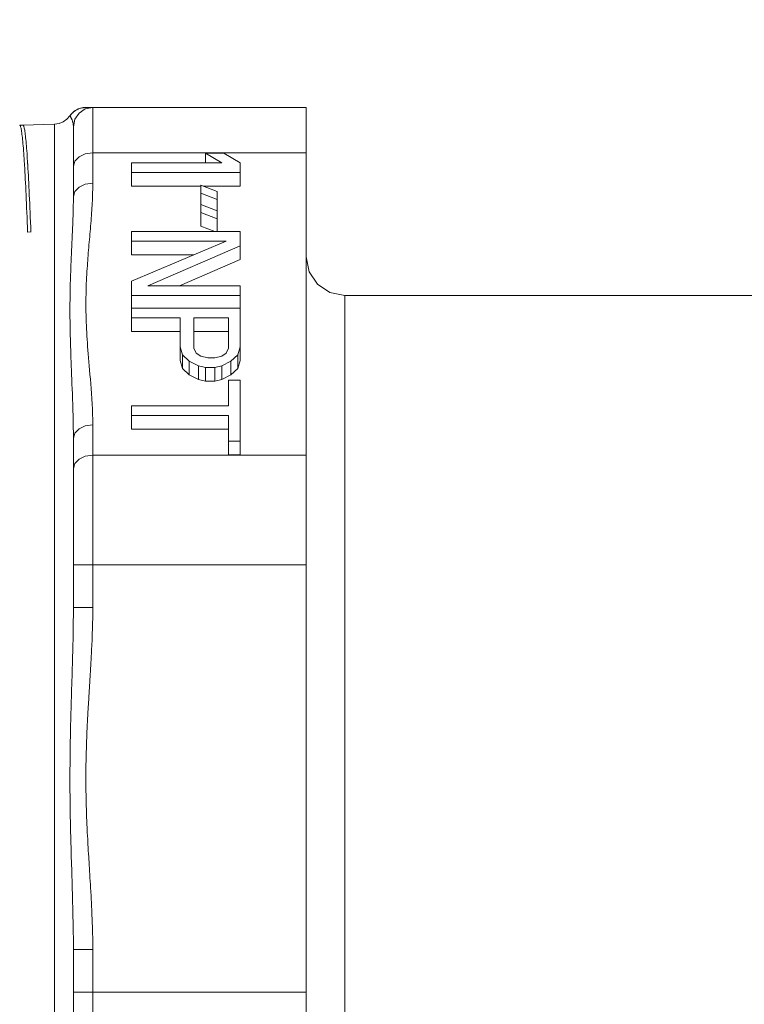
# Model space of a CAD drawing. Extents: x 0 to 11, y 0 to 8.5.
# Drawn here: x 2.2 to 2.3, y 5.3 to 5.5 of the extents above; entities that cross this region are included whole.
import ezdxf
from ezdxf.xclip import XClip

# ---------------------------------------------------------------- set-up
doc = ezdxf.new("R2010")
doc.units = 0
doc.header["$MEASUREMENT"] = 0
doc.header["$XCLIPFRAME"] = 0
doc.layers.add('image', color=7, linetype='Continuous')

# ---------------------------------------------------------------- blocks, each defined once
blk = doc.blocks.new('LF1-Filter45')
at = {"color": 0, "linetype": 'Continuous', "lineweight": 0, "extrusion": (-3e-16, -0.707107, -0.707107)}
for p, q in [((-6.035, 1.6128), (-6.035, 1.73)), ((-6.035, 1.73), (-5.485, 1.73)), ((-5.485, 1.73), (-5.485, 1.6128)), ((-6.215, 1.6842), (-6.2234, 1.6842)), ((-6.215, 1.6843), (-6.1334, 1.6869)), ((-6.1334, -1.1928), (-6.1334, 1.6869)), ((-6.085, 1.5775), (-6.085, 1.68)), ((-6.035, 1.535), (-6.035, 1.6128)), ((-6.035, 1.6128), (-5.485, 1.6128)), ((-5.6967, 1.6122), (-5.7444, 1.6122)), ((-5.7444, 1.6122), (-5.7027, 1.5875)), ((-5.7444, 1.6122), (-5.7444, 1.5875)), ((-5.655, 1.5875), (-5.6967, 1.6122)), ((-5.485, 0.8337), (-5.485, 1.6128)), ((-6.085, 1.4996), (-6.085, 1.5775)), ((-5.7027, 1.5875), (-5.935, 1.5875)), ((-5.935, 1.5875), (-5.935, 1.5627)), ((-5.655, 1.5627), (-5.655, 1.5875)), ((-5.935, 1.5627), (-5.655, 1.5627)), ((-5.935, 1.5627), (-5.935, 1.5274)), ((-5.655, 1.5627), (-5.655, 1.5274)), ((-5.935, 1.5274), (-5.7563, 1.5274)), ((-5.7563, 1.5297), (-5.7563, 1.5091)), ((-5.7146, 1.5132), (-5.7563, 1.5297)), ((-5.7503, 1.5274), (-5.655, 1.5274)), ((-5.7563, 1.5091), (-5.7563, 1.4802)), ((-5.7563, 1.5091), (-5.7146, 1.4926)), ((-5.7146, 1.4926), (-5.7146, 1.5132)), ((-5.7563, 1.4802), (-5.7563, 1.4596)), ((-5.7146, 1.4637), (-5.7563, 1.4802)), ((-5.7146, 1.4926), (-5.7146, 1.4637)), ((-5.7563, 1.4596), (-5.7563, 1.4242)), ((-5.7563, 1.4596), (-5.7146, 1.4431)), ((-5.7146, 1.4431), (-5.7146, 1.4637)), ((-5.7563, 1.4242), (-5.7205, 1.4101)), ((-5.7146, 1.4431), (-5.7146, 1.4101)), ((-6.203, 1.4088), (-6.1946, 1.4089)), ((-5.935, 1.4101), (-5.935, 1.3853)), ((-5.655, 1.4101), (-5.935, 1.4101)), ((-5.655, 1.373), (-5.655, 1.4101)), ((-5.935, 1.3853), (-5.935, 1.35)), ((-5.6907, 1.3853), (-5.935, 1.2822)), ((-5.935, 1.3853), (-5.6907, 1.3853)), ((-5.8933, 1.2698), (-5.655, 1.373)), ((-5.655, 1.373), (-5.655, 1.3376)), ((-5.935, 1.35), (-5.7745, 1.35)), ((-5.8116, 1.2698), (-5.655, 1.3376)), ((-5.935, 1.2822), (-5.935, 1.2451)), ((-5.655, 1.2698), (-5.8933, 1.2698)), ((-5.655, 1.2451), (-5.655, 1.2698)), ((-5.935, 1.2451), (-5.935, 1.2121)), ((-5.935, 1.2451), (-5.655, 1.2451)), ((-5.655, 1.2451), (-5.655, 1.2121)), ((-5.385, 0.8803), (-5.385, 1.245)), ((-1.1096, 1.245), (-5.385, 1.245)), ((-5.935, 1.2121), (-5.935, 1.1874)), ((-5.655, 1.2121), (-5.935, 1.2121)), ((-5.655, 1.1131), (-5.655, 1.2121)), ((-5.935, 1.1874), (-5.935, 1.152)), ((-5.935, 1.1874), (-5.8099, 1.1874)), ((-5.8099, 1.1874), (-5.8099, 1.1131)), ((-5.7741, 1.1874), (-5.6848, 1.1874)), ((-5.7741, 1.109), (-5.7741, 1.1874)), ((-5.6848, 1.1874), (-5.6848, 1.109)), ((-5.935, 1.152), (-5.8099, 1.152)), ((-5.7741, 1.152), (-5.6848, 1.152)), ((-5.8099, 1.1131), (-5.8099, 1.0777)), ((-5.8099, 1.1131), (-5.8039, 1.0925)), ((-5.8039, 1.0925), (-5.8039, 1.0571)), ((-5.8039, 1.0925), (-5.7861, 1.076)), ((-5.7682, 1.0966), (-5.7741, 1.109)), ((-5.7563, 1.0884), (-5.7682, 1.0966)), ((-5.6907, 1.0966), (-5.7027, 1.0884)), ((-5.6848, 1.109), (-5.6907, 1.0966)), ((-5.6788, 1.076), (-5.661, 1.0925)), ((-5.661, 1.0925), (-5.655, 1.1131)), ((-5.661, 1.0925), (-5.661, 1.0571)), ((-5.655, 1.1131), (-5.655, 1.0777)), ((-5.8099, 1.0777), (-5.8039, 1.0571)), ((-5.7861, 1.076), (-5.7861, 1.0406)), ((-5.7861, 1.076), (-5.7622, 1.0636)), ((-5.7384, 1.0842), (-5.7563, 1.0884)), ((-5.7205, 1.0842), (-5.7384, 1.0842)), ((-5.7027, 1.0884), (-5.7205, 1.0842)), ((-5.7027, 1.0636), (-5.6788, 1.076)), ((-5.6788, 1.076), (-5.6788, 1.0406)), ((-5.661, 1.0571), (-5.655, 1.0777)), ((-5.8039, 1.0571), (-5.7861, 1.0406)), ((-5.7622, 1.0636), (-5.7622, 1.0283)), ((-5.7622, 1.0636), (-5.7444, 1.0595)), ((-5.7444, 1.0595), (-5.7444, 1.0241)), ((-5.7444, 1.0595), (-5.7205, 1.0595)), ((-5.7205, 1.0595), (-5.7027, 1.0636)), ((-5.7205, 1.0595), (-5.7205, 1.0241)), ((-5.7027, 1.0636), (-5.7027, 1.0283)), ((-5.6788, 1.0406), (-5.661, 1.0571)), ((-5.7861, 1.0406), (-5.7622, 1.0283)), ((-5.7622, 1.0283), (-5.7444, 1.0241)), ((-5.7444, 1.0241), (-5.7205, 1.0241)), ((-5.7205, 1.0241), (-5.7027, 1.0283)), ((-5.7027, 1.0283), (-5.6788, 1.0406)), ((-5.6848, 1.0265), (-5.6848, 0.9605)), ((-5.655, 1.0265), (-5.6848, 1.0265)), ((-5.655, 0.8697), (-5.655, 1.0265)), ((-5.935, 0.9605), (-5.935, 0.9357)), ((-5.6848, 0.9605), (-5.935, 0.9605)), ((-5.935, 0.9357), (-5.935, 0.9004)), ((-5.935, 0.9357), (-5.6848, 0.9357)), ((-5.6848, 0.9357), (-5.6848, 0.8697)), ((-6.035, 0.8337), (-6.035, 0.9116)), ((-5.935, 0.9004), (-5.6848, 0.9004)), ((-6.085, 0.7984), (-6.085, 0.8762)), ((-5.6848, 0.8697), (-5.6848, 0.8344)), ((-5.6848, 0.8697), (-5.655, 0.8697)), ((-5.655, 0.8697), (-5.655, 0.8344)), ((-5.385, -1.245), (-5.385, 0.8803)), ((-6.035, 0.8337), (-5.485, 0.8337)), ((-6.035, 0.5509), (-6.035, 0.8337)), ((-5.6848, 0.8344), (-5.655, 0.8344)), ((-5.485, 0.8337), (-5.485, 0.5509)), ((-6.085, 0.5509), (-6.085, 0.7984)), ((-6.085, 0.4408), (-6.085, 0.5509)), ((-6.085, 0.5509), (-6.035, 0.5509)), ((-6.035, 0.4408), (-6.035, 0.5509)), ((-6.035, 0.5509), (-5.485, 0.5509)), ((-5.485, -0.5509), (-5.485, 0.5509)), ((-6.085, 0.4408), (-6.035, 0.4408)), ((-6.085, -0.4408), (-6.035, -0.4408)), ((-6.085, -0.5509), (-6.085, -0.4408)), ((-6.035, -0.5509), (-6.035, -0.4408)), ((-6.085, -0.5509), (-6.035, -0.5509)), ((-6.085, -0.7984), (-6.085, -0.5509)), ((-6.035, -0.5509), (-5.485, -0.5509)), ((-6.035, -0.8337), (-6.035, -0.5509)), ((-5.485, -0.5509), (-5.485, -0.8337))]:
    blk.add_line(p, q, dxfattribs=at)
at = {"color": 0, "linetype": 'Continuous', "lineweight": 0}
for centre, radius, start, end in [((-6.035, 1.68), 0.05, 90, 180), ((-6.135, 1.7369), 0.05, 271.783, 325.3561), ((-5.385, 1.345), 0.1, 180, 270)]:
    blk.add_arc(centre, radius, start, end, dxfattribs=at)
for centre, start_param, end_param in [((-6.035, 1.5775), 4.712389, 6.283185), ((-6.035, 1.4996), 4.712389, 6.283185), ((-6.035, 0.8762), 4.7124, 6.283171), ((-6.035, 0.7984), 4.712389, 6.283185)]:
    blk.add_ellipse(centre, major_axis=(-0.05, 0), ratio=0.707107, start_param=start_param, end_param=end_param, dxfattribs=at)
at = {"color": 0, "linetype": 'Continuous', "lineweight": 0, "extrusion": (-2.03e-13, 2.612e-13, -1)}
blk.add_open_spline([(0.3578, 1.9563), (0.1428, 1.8054), (-0.0689, 1.6548), (-0.2776, 1.5047), (-0.4863, 1.3545), (-0.6919, 1.2047), (-0.8942, 1.0559), (-1.0964, 0.9071), (-1.2952, 0.7592), (-1.4907, 0.6124), (-1.6862, 0.4657), (-1.8785, 0.3199), (-2.0678, 0.1752), (-2.2571, 0.0305), (-2.4435, -0.1133), (-2.6272, -0.2561), (-2.8109, -0.3989), (-2.9919, -0.5408), (-3.1707, -0.6819), (-3.3494, -0.823), (-3.5259, -0.9633), (-3.7007, -1.1033), (-3.8755, -1.2433), (-4.0486, -1.383), (-4.2203, -1.5223), (-4.3919, -1.6617), (-4.5621, -1.8009), (-4.7308, -1.9399), (-4.8996, -2.0789), (-5.067, -2.2177), (-5.2331, -2.3564), (-5.2638, -2.382), (-5.2944, -2.4076), (-5.325, -2.4333)], degree=3, knots=[0, 0, 0, 0, 0.0909091, 0.0909091, 0.0909091, 0.1818182, 0.1818182, 0.1818182, 0.2727273, 0.2727273, 0.2727273, 0.3636364, 0.3636364, 0.3636364, 0.4545455, 0.4545455, 0.4545455, 0.5454545, 0.5454545, 0.5454545, 0.6363636, 0.6363636, 0.6363636, 0.7272727, 0.7272727, 0.7272727, 0.8181818, 0.8181818, 0.8181818, 0.9090909, 0.9090909, 0.9090909, 0.9258836, 0.9258836, 0.9258836, 0.9258836], dxfattribs=at)
at = {"color": 0, "linetype": 'Continuous', "lineweight": 0, "extrusion": (-5.977e-13, 7.634e-13, -1)}
blk.add_open_spline([(0.2433, 1.9449), (0.0963, 1.8392), (-0.0495, 1.7336), (-0.1941, 1.6281), (-0.3386, 1.5226), (-0.4819, 1.4172), (-0.6239, 1.312), (-0.7658, 1.2069), (-0.9064, 1.1021), (-1.0457, 0.9975), (-1.1851, 0.8929), (-1.3232, 0.7886), (-1.4595, 0.6849), (-1.5959, 0.5813), (-1.7306, 0.4783), (-1.8638, 0.3759), (-1.9971, 0.2734), (-2.129, 0.1715), (-2.2597, 0.07), (-2.3903, -0.0314), (-2.5197, -0.1324), (-2.6477, -0.2328), (-2.7757, -0.3333), (-2.9024, -0.4331), (-3.0279, -0.5324), (-3.1533, -0.6317), (-3.2776, -0.7305), (-3.4008, -0.8288), (-3.524, -0.9272), (-3.6462, -1.0251), (-3.7674, -1.1227), (-3.8887, -1.2202), (-4.009, -1.3174), (-4.1284, -1.4143), (-4.2479, -1.5111), (-4.3665, -1.6077), (-4.4844, -1.704), (-4.6023, -1.8004), (-4.7195, -1.8966), (-4.8362, -1.9926), (-4.9528, -2.0886), (-5.0689, -2.1845), (-5.1845, -2.2805), (-5.2419, -2.3281), (-5.2993, -2.3758), (-5.3565, -2.4235)], degree=3, knots=[0, 0, 0, 0, 0.0666667, 0.0666667, 0.0666667, 0.1333333, 0.1333333, 0.1333333, 0.2, 0.2, 0.2, 0.2666667, 0.2666667, 0.2666667, 0.3333333, 0.3333333, 0.3333333, 0.4, 0.4, 0.4, 0.4666667, 0.4666667, 0.4666667, 0.5333333, 0.5333333, 0.5333333, 0.6, 0.6, 0.6, 0.6666667, 0.6666667, 0.6666667, 0.7333333, 0.7333333, 0.7333333, 0.8, 0.8, 0.8, 0.8666667, 0.8666667, 0.8666667, 0.9333333, 0.9333333, 0.9333333, 0.9664607, 0.9664607, 0.9664607, 0.9664607], dxfattribs=at)
at = {"color": 0, "linetype": 'Continuous', "lineweight": 0}
for points, knots in [([(-6.0939, 1.7084), (-6.0908, 1.7129), (-6.087, 1.7168), (-6.0784, 1.7232), (-6.0736, 1.7258), (-6.0661, 1.7283), (-6.0635, 1.7289), (-6.0596, 1.7295), (-6.0583, 1.7297), (-6.0565, 1.7299), (-6.056, 1.7299), (-6.0551, 1.7299), (-6.0548, 1.73), (-6.0542, 1.73), (-6.054, 1.73), (-6.0537, 1.73), (-6.0536, 1.73), (-6.0534, 1.73), (-6.0533, 1.73), (-6.0532, 1.73), (-6.0531, 1.73), (-6.053, 1.73), (-6.0529, 1.73), (-6.0528, 1.73), (-6.0528, 1.73), (-6.0526, 1.73), (-6.0525, 1.73), (-6.0525, 1.73), (-6.0524, 1.73), (-6.0524, 1.73)], [0.0000106, 0.0000106, 0.0000106, 0.0000106, 0.01614726, 0.01614726, 0.03207135, 0.03207135, 0.03995932, 0.03995932, 0.04391649, 0.04391649, 0.0454002, 0.0454002, 0.04651747, 0.04651747, 0.04725204, 0.04725204, 0.04765328, 0.04765328, 0.04846041, 0.04846041, 0.04937337, 0.04937337, 0.05173687, 0.05173687, 0.05881818, 0.05881818, 0.08005618, 0.08005618, 0.0859851, 0.0859851, 0.0859851, 0.0859851]), ([(-6.0939, 1.7084), (-6.0938, 1.7085), (-6.0938, 1.7085), (-6.0937, 1.7086), (-6.0937, 1.7087), (-6.0933, 1.7093), (-6.0928, 1.7099), (-6.0907, 1.7126), (-6.0889, 1.7147), (-6.0827, 1.7204), (-6.0779, 1.7236), (-6.0722, 1.7261), (-6.0715, 1.7263), (-6.0709, 1.7266)], [0.00002791, 0.00002791, 0.00002791, 0.00002791, 0.00014569, 0.00014569, 0.0004047, 0.0004047, 0.0024772, 0.0024772, 0.01079423, 0.01079423, 0.02761014, 0.02761014, 0.02961591, 0.02961591, 0.02961591, 0.02961591]), ([(-6.0518, 1.73), (-6.0516, 1.73), (-6.0512, 1.73), (-6.0497, 1.73), (-6.048, 1.73), (-6.0432, 1.73), (-6.0399, 1.73), (-6.0368, 1.73), (-6.0362, 1.73), (-6.0356, 1.73), (-6.0354, 1.73), (-6.0352, 1.73), (-6.0352, 1.73), (-6.0351, 1.73), (-6.0351, 1.73), (-6.035, 1.73), (-6.035, 1.73), (-6.035, 1.73)], [0.1128093, 0.1128093, 0.1128093, 0.1128093, 0.1435267, 0.1435267, 0.2391012, 0.2391012, 0.3882987, 0.3882987, 0.4380307, 0.4380307, 0.4546075, 0.4546075, 0.4753282, 0.4753282, 0.4830985, 0.4830985, 0.4844971, 0.4844971, 0.4844971, 0.4844971]), ([(-6.085, 1.68), (-6.085, 1.6821), (-6.0851, 1.6839), (-6.0853, 1.6856), (-6.0855, 1.6872), (-6.0858, 1.6886), (-6.0861, 1.69), (-6.0863, 1.6914), (-6.0867, 1.6927), (-6.0871, 1.694), (-6.0875, 1.6953), (-6.0879, 1.6966), (-6.0883, 1.6977), (-6.0888, 1.6989), (-6.0892, 1.7), (-6.0897, 1.7009), (-6.0901, 1.7019), (-6.0906, 1.7028), (-6.0909, 1.7035), (-6.0913, 1.7043), (-6.0917, 1.7049), (-6.0921, 1.7055), (-6.0924, 1.7062), (-6.0928, 1.7067), (-6.0931, 1.7072), (-6.0933, 1.7076), (-6.0936, 1.708), (-6.0937, 1.7082), (-6.0938, 1.7083), (-6.0939, 1.7084), (-6.0939, 1.7084)], [0, 0, 0, 0, 0.0588235, 0.0588235, 0.0588235, 0.1176471, 0.1176471, 0.1176471, 0.1764706, 0.1764706, 0.1764706, 0.2352941, 0.2352941, 0.2352941, 0.2941176, 0.2941176, 0.2941176, 0.3529412, 0.3529412, 0.3529412, 0.4117647, 0.4117647, 0.4117647, 0.4705882, 0.4705882, 0.4705882, 0.5294118, 0.5294118, 0.5294118, 0.5753528, 0.5753528, 0.5753528, 0.5753528]), ([(-6.2234, 1.6842), (-6.2233, 1.6842), (-6.2232, 1.6842), (-6.223, 1.6841), (-6.2227, 1.6839), (-6.2224, 1.6835), (-6.222, 1.6829), (-6.2217, 1.6822), (-6.2214, 1.6814), (-6.221, 1.6804), (-6.2204, 1.6782), (-6.2197, 1.6751), (-6.219, 1.6712), (-6.2184, 1.6672), (-6.2177, 1.6623), (-6.217, 1.6565), (-6.2164, 1.6508), (-6.2157, 1.6441), (-6.215, 1.6366), (-6.2144, 1.6291), (-6.2137, 1.6207), (-6.213, 1.6114), (-6.2125, 1.6032), (-6.2119, 1.5944), (-6.2113, 1.5849), (-6.2112, 1.5836), (-6.2111, 1.5822), (-6.211, 1.5809), (-6.2104, 1.5699), (-6.2097, 1.558), (-6.209, 1.5452), (-6.2084, 1.5325), (-6.2077, 1.5189), (-6.207, 1.5045), (-6.2064, 1.4901), (-6.2057, 1.4749), (-6.205, 1.459), (-6.2044, 1.443), (-6.2037, 1.4263), (-6.203, 1.4088)], [0.575031, 0.575031, 0.575031, 0.575031, 0.5833333, 0.5833333, 0.5833333, 0.6047329, 0.6047329, 0.6047329, 0.625, 0.625, 0.625, 0.6666667, 0.6666667, 0.6666667, 0.7083333, 0.7083333, 0.7083333, 0.75, 0.75, 0.75, 0.7916667, 0.7916667, 0.7916667, 0.8282531, 0.8282531, 0.8282531, 0.8333333, 0.8333333, 0.8333333, 0.875, 0.875, 0.875, 0.9166667, 0.9166667, 0.9166667, 0.9583333, 0.9583333, 0.9583333, 1, 1, 1, 1]), ([(-6.1946, 1.4088), (-6.1953, 1.4263), (-6.196, 1.443), (-6.1966, 1.459), (-6.1973, 1.4749), (-6.198, 1.4901), (-6.1986, 1.5045), (-6.1993, 1.5189), (-6.2, 1.5325), (-6.2006, 1.5452), (-6.2013, 1.558), (-6.202, 1.5699), (-6.2026, 1.5809), (-6.2027, 1.5822), (-6.2028, 1.5836), (-6.2029, 1.5849), (-6.2035, 1.5944), (-6.2041, 1.6032), (-6.2046, 1.6114), (-6.2053, 1.6207), (-6.206, 1.6291), (-6.2066, 1.6366), (-6.2073, 1.6441), (-6.208, 1.6508), (-6.2086, 1.6565), (-6.2093, 1.6623), (-6.21, 1.6672), (-6.2106, 1.6712), (-6.2113, 1.6751), (-6.212, 1.6782), (-6.2126, 1.6804), (-6.213, 1.6814), (-6.2133, 1.6822), (-6.2136, 1.6829), (-6.214, 1.6835), (-6.2143, 1.6839), (-6.2146, 1.6841), (-6.2148, 1.6842), (-6.2149, 1.6842), (-6.215, 1.6842)], [0, 0, 0, 0, 0.0416667, 0.0416667, 0.0416667, 0.0833333, 0.0833333, 0.0833333, 0.125, 0.125, 0.125, 0.1666667, 0.1666667, 0.1666667, 0.171747, 0.171747, 0.171747, 0.2083333, 0.2083333, 0.2083333, 0.25, 0.25, 0.25, 0.2916667, 0.2916667, 0.2916667, 0.3333333, 0.3333333, 0.3333333, 0.375, 0.375, 0.375, 0.3952671, 0.3952671, 0.3952671, 0.4166667, 0.4166667, 0.4166667, 0.4243445, 0.4243445, 0.4243445, 0.4243445]), ([(-6.085, 0.8762), (-6.085, 0.8964), (-6.0853, 0.9159), (-6.0858, 0.9352), (-6.0863, 0.9545), (-6.0869, 0.9735), (-6.0876, 0.9913), (-6.0883, 1.009), (-6.0889, 1.0255), (-6.0896, 1.0409), (-6.0902, 1.0564), (-6.0908, 1.0708), (-6.0913, 1.0843), (-6.0918, 1.0979), (-6.0922, 1.1106), (-6.0926, 1.1231), (-6.0929, 1.1356), (-6.0932, 1.1479), (-6.0934, 1.1602), (-6.0937, 1.1726), (-6.0938, 1.185), (-6.0938, 1.1973), (-6.0939, 1.2097), (-6.0939, 1.2219), (-6.0937, 1.2338), (-6.0936, 1.2458), (-6.0934, 1.2575), (-6.0931, 1.2684), (-6.0929, 1.2794), (-6.0926, 1.2896), (-6.0923, 1.2989), (-6.0919, 1.3083), (-6.0916, 1.3168), (-6.0913, 1.3253), (-6.0909, 1.3337), (-6.0906, 1.3422), (-6.0902, 1.3508), (-6.0898, 1.3593), (-6.0894, 1.3679), (-6.089, 1.3765), (-6.0886, 1.3851), (-6.0882, 1.3937), (-6.0878, 1.4022), (-6.0874, 1.4107), (-6.0871, 1.419), (-6.0867, 1.4269), (-6.0864, 1.4348), (-6.0861, 1.4423), (-6.0859, 1.4497), (-6.0857, 1.4571), (-6.0855, 1.4645), (-6.0853, 1.4727), (-6.0851, 1.4809), (-6.085, 1.49), (-6.085, 1.4996)], [0, 0, 0, 0, 0.055556, 0.055556, 0.055556, 0.111111, 0.111111, 0.111111, 0.166667, 0.166667, 0.166667, 0.222222, 0.222222, 0.222222, 0.277778, 0.277778, 0.277778, 0.333333, 0.333333, 0.333333, 0.388889, 0.388889, 0.388889, 0.444444, 0.444444, 0.444444, 0.5, 0.5, 0.5, 0.555556, 0.555556, 0.555556, 0.611111, 0.611111, 0.611111, 0.666667, 0.666667, 0.666667, 0.722222, 0.722222, 0.722222, 0.777778, 0.777778, 0.777778, 0.833333, 0.833333, 0.833333, 0.888889, 0.888889, 0.888889, 0.944444, 0.944444, 0.944444, 1, 1, 1, 1]), ([(-6.085, -0.4408), (-6.085, -0.4207), (-6.0852, -0.4016), (-6.0855, -0.3835), (-6.0858, -0.3654), (-6.0862, -0.3483), (-6.0866, -0.332), (-6.087, -0.3157), (-6.0874, -0.3), (-6.0879, -0.2852), (-6.0883, -0.2704), (-6.0887, -0.2563), (-6.0891, -0.243), (-6.0895, -0.2297), (-6.0899, -0.2172), (-6.0903, -0.2048), (-6.0907, -0.1924), (-6.091, -0.1802), (-6.0913, -0.1676), (-6.0917, -0.1551), (-6.092, -0.1423), (-6.0923, -0.1294), (-6.0926, -0.1166), (-6.0929, -0.1037), (-6.0931, -0.0909), (-6.0933, -0.0781), (-6.0935, -0.0653), (-6.0936, -0.0526), (-6.0937, -0.0398), (-6.0938, -0.027), (-6.0939, -0.0142), (-6.0939, -0.0014), (-6.0939, 0.0115), (-6.0938, 0.0246), (-6.0937, 0.0377), (-6.0936, 0.051), (-6.0935, 0.0648), (-6.0933, 0.0785), (-6.0931, 0.0926), (-6.0928, 0.1068), (-6.0925, 0.1211), (-6.0922, 0.1355), (-6.0918, 0.1491), (-6.0915, 0.1628), (-6.0911, 0.1758), (-6.0907, 0.1893), (-6.0904, 0.2027), (-6.0899, 0.2167), (-6.0895, 0.2309), (-6.0891, 0.245), (-6.0886, 0.2594), (-6.0882, 0.2736), (-6.0878, 0.2878), (-6.0874, 0.3019), (-6.087, 0.3157), (-6.0866, 0.3294), (-6.0863, 0.3429), (-6.086, 0.3562), (-6.0857, 0.3695), (-6.0855, 0.3826), (-6.0853, 0.3966), (-6.0851, 0.4105), (-6.085, 0.4254), (-6.085, 0.4408)], [0, 0, 0, 0, 0.047619, 0.047619, 0.047619, 0.095238, 0.095238, 0.095238, 0.142857, 0.142857, 0.142857, 0.190476, 0.190476, 0.190476, 0.238095, 0.238095, 0.238095, 0.285714, 0.285714, 0.285714, 0.333333, 0.333333, 0.333333, 0.380952, 0.380952, 0.380952, 0.428571, 0.428571, 0.428571, 0.47619, 0.47619, 0.47619, 0.52381, 0.52381, 0.52381, 0.571429, 0.571429, 0.571429, 0.619048, 0.619048, 0.619048, 0.666667, 0.666667, 0.666667, 0.714286, 0.714286, 0.714286, 0.761905, 0.761905, 0.761905, 0.809524, 0.809524, 0.809524, 0.857143, 0.857143, 0.857143, 0.904762, 0.904762, 0.904762, 0.952381, 0.952381, 0.952381, 1, 1, 1, 1]), ([(-6.035, -0.4408), (-6.035, -0.4267), (-6.0352, -0.4131), (-6.0355, -0.4), (-6.0356, -0.3938), (-6.0358, -0.3878), (-6.036, -0.3819), (-6.0364, -0.3686), (-6.0369, -0.356), (-6.0375, -0.3438), (-6.0377, -0.339), (-6.0379, -0.3343), (-6.0381, -0.3296), (-6.0388, -0.3171), (-6.0394, -0.305), (-6.0401, -0.2934), (-6.0403, -0.2897), (-6.0405, -0.286), (-6.0407, -0.2824), (-6.0414, -0.2706), (-6.0421, -0.2593), (-6.0427, -0.2484), (-6.0429, -0.2457), (-6.0431, -0.2429), (-6.0433, -0.2402), (-6.0439, -0.2292), (-6.0446, -0.2186), (-6.0452, -0.2083), (-6.0453, -0.2062), (-6.0454, -0.2042), (-6.0456, -0.2021), (-6.0462, -0.1914), (-6.0468, -0.1808), (-6.0474, -0.17), (-6.0475, -0.1684), (-6.0476, -0.1668), (-6.0477, -0.1652), (-6.0483, -0.1539), (-6.0489, -0.1423), (-6.0495, -0.1308), (-6.0495, -0.1297), (-6.0496, -0.1286), (-6.0496, -0.1274), (-6.0502, -0.1154), (-6.0507, -0.1033), (-6.0511, -0.0913), (-6.0511, -0.0907), (-6.0511, -0.0901), (-6.0511, -0.0894), (-6.0516, -0.0769), (-6.0519, -0.0645), (-6.0522, -0.0521), (-6.0525, -0.0394), (-6.0526, -0.0267), (-6.0527, -0.014), (-6.0527, -0.0136), (-6.0527, -0.0132), (-6.0527, -0.0129), (-6.0528, -0.0006), (-6.0527, 0.0117), (-6.0526, 0.0242), (-6.0526, 0.0251), (-6.0526, 0.026), (-6.0526, 0.0268), (-6.0525, 0.0389), (-6.0522, 0.0511), (-6.0519, 0.0637), (-6.0519, 0.0651), (-6.0518, 0.0666), (-6.0518, 0.068), (-6.0515, 0.0802), (-6.0511, 0.0926), (-6.0506, 0.1052), (-6.0505, 0.1072), (-6.0504, 0.1092), (-6.0503, 0.1112), (-6.0498, 0.1233), (-6.0492, 0.1354), (-6.0487, 0.1469), (-6.0485, 0.1495), (-6.0484, 0.152), (-6.0483, 0.1545), (-6.0477, 0.1653), (-6.0471, 0.1758), (-6.0465, 0.1867), (-6.0463, 0.1897), (-6.0461, 0.1927), (-6.046, 0.1957), (-6.0453, 0.2062), (-6.0447, 0.2171), (-6.044, 0.2281), (-6.0438, 0.2317), (-6.0435, 0.2355), (-6.0433, 0.2392), (-6.0427, 0.2497), (-6.042, 0.2603), (-6.0414, 0.2708), (-6.0411, 0.2751), (-6.0409, 0.2794), (-6.0406, 0.2837), (-6.0401, 0.2936), (-6.0395, 0.3034), (-6.039, 0.3131), (-6.0387, 0.3178), (-6.0385, 0.3226), (-6.0383, 0.3273), (-6.0378, 0.3363), (-6.0374, 0.3452), (-6.037, 0.3541), (-6.0368, 0.3593), (-6.0366, 0.3644), (-6.0364, 0.3696), (-6.0361, 0.378), (-6.0358, 0.3864), (-6.0356, 0.3953), (-6.0355, 0.4012), (-6.0353, 0.4072), (-6.0352, 0.4134), (-6.0351, 0.4223), (-6.035, 0.4314), (-6.035, 0.4408)], [0, 0, 0, 0, 0.032389, 0.032389, 0.032389, 0.047619, 0.047619, 0.047619, 0.081749, 0.081749, 0.081749, 0.095238, 0.095238, 0.095238, 0.13129, 0.13129, 0.13129, 0.142857, 0.142857, 0.142857, 0.180761, 0.180761, 0.180761, 0.190476, 0.190476, 0.190476, 0.230141, 0.230141, 0.230141, 0.238095, 0.238095, 0.238095, 0.279656, 0.279656, 0.279656, 0.285714, 0.285714, 0.285714, 0.329186, 0.329186, 0.329186, 0.333333, 0.333333, 0.333333, 0.378642, 0.378642, 0.378642, 0.380952, 0.380952, 0.380952, 0.428111, 0.428111, 0.428111, 0.47619, 0.47619, 0.47619, 0.477588, 0.477588, 0.477588, 0.52381, 0.52381, 0.52381, 0.527068, 0.527068, 0.527068, 0.571429, 0.571429, 0.571429, 0.57651, 0.57651, 0.57651, 0.619048, 0.619048, 0.619048, 0.625921, 0.625921, 0.625921, 0.666667, 0.666667, 0.666667, 0.675628, 0.675628, 0.675628, 0.714286, 0.714286, 0.714286, 0.724869, 0.724869, 0.724869, 0.761905, 0.761905, 0.761905, 0.774362, 0.774362, 0.774362, 0.809524, 0.809524, 0.809524, 0.823904, 0.823904, 0.823904, 0.857143, 0.857143, 0.857143, 0.873423, 0.873423, 0.873423, 0.904762, 0.904762, 0.904762, 0.923036, 0.923036, 0.923036, 0.952381, 0.952381, 0.952381, 0.971998, 0.971998, 0.971998, 1, 1, 1, 1])]:
    blk.add_open_spline(points, degree=3, knots=knots, dxfattribs=at)
at = {"color": 0, "linetype": 'Continuous', "lineweight": 0, "extrusion": (1.2831e-12, 5.13008e-09, 1)}
blk.add_open_spline([(-6.0524, 1.73), (-6.0523, 1.73), (-6.0523, 1.73), (-6.0521, 1.73), (-6.052, 1.73), (-6.0518, 1.73)], degree=3, knots=[0.06912505, 0.06912505, 0.06912505, 0.06912505, 0.07904636, 0.07904636, 0.0943283, 0.0943283, 0.0943283, 0.0943283], dxfattribs=at)
at = {"color": 0, "linetype": 'Continuous', "lineweight": 0, "extrusion": (5.873e-13, -1.96171e-09, 1)}
blk.add_open_spline([(-6.0524, 1.73), (-6.0523, 1.73), (-6.0521, 1.73), (-6.0518, 1.73)], degree=3, dxfattribs=at)
at = {"color": 0, "linetype": 'Continuous', "lineweight": 0}
blk.add_open_spline([(-6.035, 0.9116), (-6.035, 0.9301), (-6.0363, 0.9659), (-6.0402, 1.0186), (-6.0442, 1.0645), (-6.0477, 1.1051), (-6.0502, 1.1412), (-6.052, 1.1766), (-6.0529, 1.2128), (-6.0526, 1.249), (-6.0514, 1.2841), (-6.0495, 1.3154), (-6.0476, 1.3418), (-6.0454, 1.3685), (-6.043, 1.396), (-6.0406, 1.4242), (-6.0384, 1.4518), (-6.0367, 1.4772), (-6.0355, 1.5023), (-6.035, 1.5236), (-6.035, 1.535)], degree=3, dxfattribs=at)
at = {"color": 0, "linetype": 'Continuous', "lineweight": 0, "extrusion": (-4.858e-13, 6.222e-13, -1)}
blk.add_open_spline([(-5.3399, -2.4286), (-4.0786, -1.3734), (-2.7431, -0.3069), (-1.0679, 0.9506), (-0.7873, 1.1585), (-0.5042, 1.3651)], degree=3, knots=[0.507269, 0.507269, 0.507269, 0.507269, 6.443487, 6.443487, 7.624753, 7.624753, 7.624753, 7.624753], dxfattribs=at)

msp = doc.modelspace()

# ---------------------------------------------------------------- block references
at = {"layer": 'image'}
ref = msp.add_blockref('LF1-Filter45', (2.5372, 5.33072), dxfattribs=dict(at, xscale=0.0618473895582329, yscale=0.0618473895582329, zscale=0.0618473895582329))
XClip(ref).set_block_clipping_path([(-6.6207610296, 1.7300649351), (-6.6207610296, -1.7300649351), (-13.3139429829, -7.4224135467), (-7.4425345498, -14.2011983859), (6.5449933704, -1.7278264145), (6.5449933704, 1.7278264145), (-0.2391729075, 2.7721109448)])

doc.saveas('drawing.dxf')
